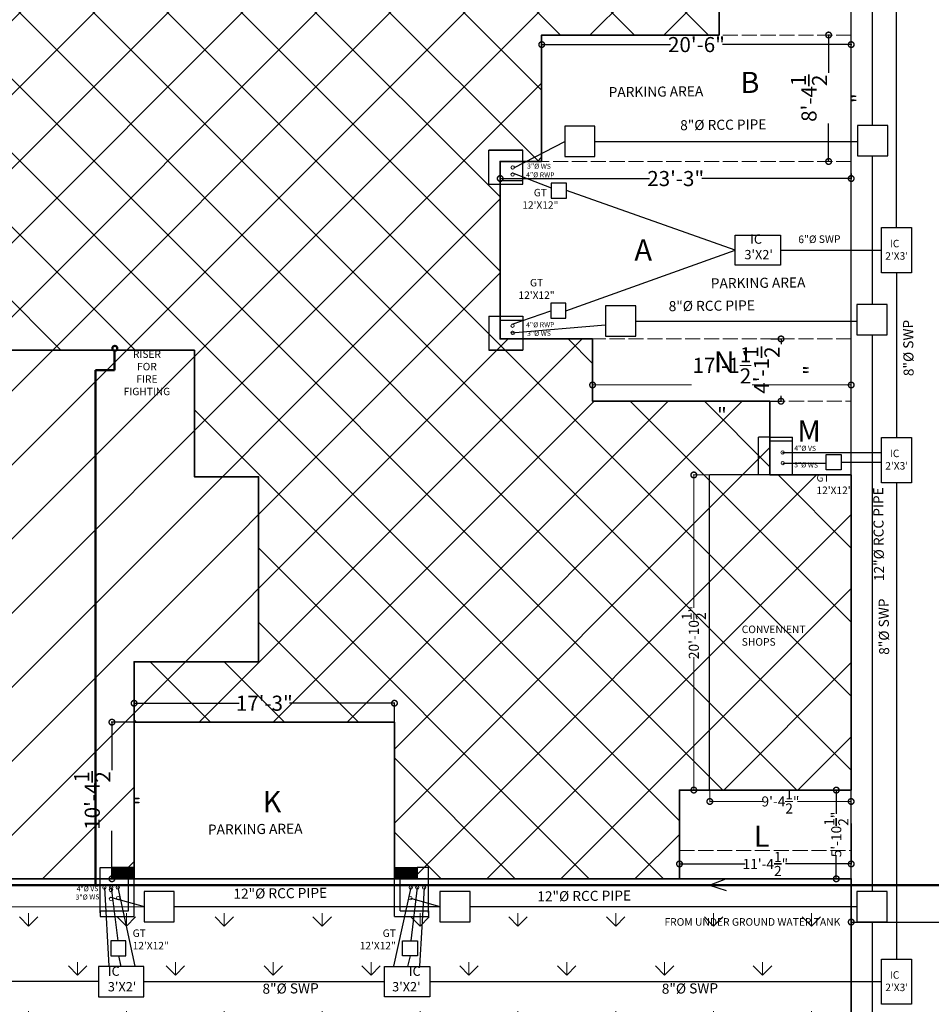
# Model space of a CAD drawing. Units: inches. Extents: x 642290 to 1300960, y -531049 to -252888.
# Drawn here: x 651065 to 651790, y -265570 to -264788 of the extents above; entities that cross this region are included whole.
import ezdxf

# ---------------------------------------------------------------- set-up
doc = ezdxf.new("R2010")
doc.units = ezdxf.units.IN
doc.header["$LTSCALE"] = 200
doc.header["$MEASUREMENT"] = 0
doc.linetypes.add('ACAD_ISO02W100', pattern=[15, 12, -3])
doc.linetypes.add('ACAD_ISO03W100', pattern=[30, 12, -18])
for name, color, linetype, lineweight in [('DIM', 118, 'Continuous', 20), ('drain', 5, 'Continuous', 30), ('fixtures', 7, 'Continuous', 13), ('PARKS', 7, 'Continuous', 13), ('PLANNING', 7, 'Continuous', 35), ('sewer', 1, 'Continuous', 30)]:
    doc.layers.add(name, color=color, linetype=linetype, lineweight=lineweight)
doc.styles.add('DETAIL', font='times.ttf', dxfattribs={"height": 8})
doc.styles.add('dim', font='times.ttf', dxfattribs={"height": 4})
doc.styles.add('OUTR', font='verdana.ttf', dxfattribs={"height": 84})
doc.styles.add('plan', font='times.ttf', dxfattribs={"height": 9})
doc.dimstyles.new('OUTER DIM', dxfattribs={"dimtxt": 132, "dimasz": 9, "dimexe": 0.5, "dimexo": 0.5, "dimgap": 0.09, "dimtad": 0, "dimdec": 1, "dimzin": 0, "dimdsep": 46, "dimlunit": 4, "dimtxsty": 'DETAIL', "dimblk": 'DOTSMALL', "dimcen": 84, "dimclrd": 256, "dimclre": 256, "dimclrt": 256, "dimadec": 0, "dimazin": 0, "dimtfac": 1, "dimtdec": 1, "dimtofl": 0, "dimtmove": 0, "dimatfit": 3, "dimfxl": 26.1175, "dimtolj": 1, "dimtzin": 0, "dimlwd": -1, "dimlwe": -1, "dimarcsym": 0})

# ---------------------------------------------------------------- blocks, each defined once
blk = doc.blocks.new('_DotSmall')
at = {"color": 0, "linetype": 'ByBlock', "const_width": 0.5}
blk.add_lwpolyline([(-0.0625, 0, 1), (0.0625, 0, 1)], format="xyb", close=True, dxfattribs=at)
blk = doc.blocks.new('*D11')
at = {"linetype": 'ByBlock', "ltscale": 0.4}
for p, q in [((652471.51, -264366.69), (652471.51, -265505.23)), ((651726.01, -265540.03), (651726.01, -265504.23)), ((651726.01, -265504.73), (652064.13, -265504.73)), ((652471.51, -265504.73), (652133.39, -265504.73))]:
    blk.add_line(p, q, dxfattribs=at)
at = {"layer": 'Defpoints', "color": 0, "linetype": 'ByBlock', "ltscale": 0.4}
for p in [(652471.51, -264366.19), (652471.51, -265504.73), (651726.01, -265540.53)]:
    blk.add_point(p, dxfattribs=at)
at = {"linetype": 'ByBlock', "ltscale": 0.4, "xscale": 9, "yscale": 9, "zscale": 9, "rotation": 180}
blk.add_blockref('_DotSmall', (651726.01, -265504.73), dxfattribs=at)
at = {"linetype": 'ByBlock', "ltscale": 0.4, "xscale": 9, "yscale": 9, "zscale": 9}
blk.add_blockref('_DotSmall', (652471.51, -265504.73), dxfattribs=at)
at = {"linetype": 'ByBlock', "lineweight": 35, "ltscale": 0.4, "insert": (652098.76, -265504.73), "char_height": 8, "attachment_point": 5, "style": 'DETAIL'}
blk.add_mtext('\\A1;{\\H2.1x;62\'-1{\\H1.000000x;\\S1/2;}"}', dxfattribs=at)
blk = doc.blocks.new('*D14')
at = {"linetype": 'ByBlock', "ltscale": 0.4}
for p, q in [((651447.01, -264909.86), (651447.01, -264914.43)), ((651447.01, -264913.93), (651565.75, -264913.93)), ((651726.01, -264913.93), (651607.28, -264913.93)), ((651726.01, -264909.86), (651726.01, -264914.43))]:
    blk.add_line(p, q, dxfattribs=at)
at = {"layer": 'Defpoints', "color": 0, "linetype": 'ByBlock', "ltscale": 0.4}
for p in [(651447.01, -264909.36), (651726.01, -264909.36), (651726.01, -264913.93)]:
    blk.add_point(p, dxfattribs=at)
at = {"linetype": 'ByBlock', "ltscale": 0.4, "xscale": 9, "yscale": 9, "zscale": 9, "rotation": 180}
blk.add_blockref('_DotSmall', (651447.01, -264913.93), dxfattribs=at)
at = {"linetype": 'ByBlock', "ltscale": 0.4, "xscale": 9, "yscale": 9, "zscale": 9}
blk.add_blockref('_DotSmall', (651726.01, -264913.93), dxfattribs=at)
at = {"linetype": 'ByBlock', "lineweight": 35, "ltscale": 0.4, "insert": (651586.51, -264913.93), "char_height": 8, "attachment_point": 5, "style": 'DETAIL'}
blk.add_mtext('\\A1;{\\H1.5x;23\'-3"}', dxfattribs=at)
blk = doc.blocks.new('*D15')
at = {"linetype": 'ByBlock', "ltscale": 0.4}
for p, q in [((651480.01, -264829.37), (651480.01, -264806.99)), ((651726.01, -264807.27), (651726.01, -264807.99)), ((651480.01, -264807.49), (651582.25, -264807.49)), ((651726.01, -264807.49), (651623.78, -264807.49))]:
    blk.add_line(p, q, dxfattribs=at)
at = {"layer": 'Defpoints', "color": 0, "linetype": 'ByBlock', "ltscale": 0.4}
for p in [(651726.01, -264806.77), (651726.01, -264807.49), (651480.01, -264829.87)]:
    blk.add_point(p, dxfattribs=at)
at = {"linetype": 'ByBlock', "ltscale": 0.4, "xscale": 9, "yscale": 9, "zscale": 9, "rotation": 180}
blk.add_blockref('_DotSmall', (651480.01, -264807.49), dxfattribs=at)
at = {"linetype": 'ByBlock', "ltscale": 0.4, "xscale": 9, "yscale": 9, "zscale": 9}
blk.add_blockref('_DotSmall', (651726.01, -264807.49), dxfattribs=at)
at = {"linetype": 'ByBlock', "lineweight": 35, "ltscale": 0.4, "insert": (651603.01, -264807.49), "char_height": 8, "attachment_point": 5, "style": 'DETAIL'}
blk.add_mtext('\\A1;{\\H1.5x;20\'-6"}', dxfattribs=at)
blk = doc.blocks.new('*D45')
at = {"linetype": 'ByBlock', "ltscale": 0.4}
for p, q in [((651708.76, -264799.87), (651707.56, -264799.87)), ((651708.06, -264799.87), (651708.06, -264829.94)), ((651708.06, -264900.37), (651708.06, -264870.29)), ((651708.76, -264900.37), (651707.56, -264900.37))]:
    blk.add_line(p, q, dxfattribs=at)
at = {"layer": 'Defpoints', "color": 0, "linetype": 'ByBlock', "ltscale": 0.4}
for p in [(651709.26, -264799.87), (651708.06, -264900.37), (651709.26, -264900.37)]:
    blk.add_point(p, dxfattribs=at)
at = {"linetype": 'ByBlock', "ltscale": 0.4, "xscale": 9, "yscale": 9, "zscale": 9}
for p, rotation in [((651708.06, -264799.87), 90), ((651708.06, -264900.37), 270)]:
    blk.add_blockref('_DotSmall', p, dxfattribs=dict(at, rotation=rotation))
at = {"linetype": 'ByBlock', "lineweight": 35, "ltscale": 0.4, "insert": (651708.06, -264850.12), "char_height": 8, "attachment_point": 5, "rotation": 90, "style": 'DETAIL'}
blk.add_mtext('\\A1;{\\H1.5x;8\'-4{\\H1.000000x;\\S1/2;}"}', dxfattribs=at)
blk = doc.blocks.new('*D28')
at = {"linetype": 'ByBlock', "ltscale": 0.4}
for p, q in [((651156.01, -265394.23), (651156.01, -265330.33)), ((651156.01, -265330.83), (651239.56, -265330.83)), ((651362.94, -265330.83), (651279.39, -265330.83)), ((651362.94, -265345.37), (651362.94, -265330.33))]:
    blk.add_line(p, q, dxfattribs=at)
at = {"layer": 'Defpoints', "color": 0, "linetype": 'ByBlock', "ltscale": 0.4}
for p in [(651362.94, -265330.83), (651362.94, -265345.87), (651156.01, -265394.73)]:
    blk.add_point(p, dxfattribs=at)
at = {"linetype": 'ByBlock', "ltscale": 0.4, "xscale": 9, "yscale": 9, "zscale": 9, "rotation": 180}
blk.add_blockref('_DotSmall', (651156.01, -265330.83), dxfattribs=at)
at = {"linetype": 'ByBlock', "ltscale": 0.4, "xscale": 9, "yscale": 9, "zscale": 9}
blk.add_blockref('_DotSmall', (651362.94, -265330.83), dxfattribs=at)
at = {"linetype": 'ByBlock', "lineweight": 35, "ltscale": 0.4, "insert": (651259.48, -265330.83), "char_height": 8, "attachment_point": 5, "style": 'DETAIL'}
blk.add_mtext('\\A1;{\\H1.5x;17\'-3"}', dxfattribs=at)
blk = doc.blocks.new('*D29')
at = {"linetype": 'ByBlock', "ltscale": 0.4}
for p, q in [((651155.45, -265345.87), (651137.86, -265345.87)), ((651138.36, -265345.87), (651138.36, -265384.02)), ((651138.36, -265470.37), (651138.36, -265432.22)), ((651207.75, -265470.37), (651137.86, -265470.37))]:
    blk.add_line(p, q, dxfattribs=at)
at = {"layer": 'Defpoints', "color": 0, "linetype": 'ByBlock', "ltscale": 0.4}
for p in [(651155.95, -265345.87), (651138.36, -265470.37), (651208.25, -265470.37)]:
    blk.add_point(p, dxfattribs=at)
at = {"linetype": 'ByBlock', "ltscale": 0.4, "xscale": 9, "yscale": 9, "zscale": 9}
for p, rotation in [((651138.36, -265345.87), 90), ((651138.36, -265470.37), 270)]:
    blk.add_blockref('_DotSmall', p, dxfattribs=dict(at, rotation=rotation))
at = {"linetype": 'ByBlock', "lineweight": 35, "ltscale": 0.4, "insert": (651138.36, -265408.12), "char_height": 8, "attachment_point": 5, "rotation": 90, "style": 'DETAIL'}
blk.add_mtext('\\A1;{\\H1.5x;10\'-4{\\H1.000000x;\\S1/2;}"}', dxfattribs=at)
blk = doc.blocks.new('*D32')
at = {"linetype": 'ByBlock', "ltscale": 0.4}
for p, q in [((651589.52, -265426.38), (651589.52, -265459.03)), ((651726.01, -265426.38), (651726.01, -265459.03)), ((651589.52, -265458.53), (651641.67, -265458.53)), ((651726.01, -265458.53), (651673.86, -265458.53))]:
    blk.add_line(p, q, dxfattribs=at)
at = {"layer": 'Defpoints', "color": 0, "linetype": 'ByBlock', "ltscale": 0.4}
for p in [(651589.52, -265425.88), (651726.01, -265425.88), (651726.01, -265458.53)]:
    blk.add_point(p, dxfattribs=at)
at = {"linetype": 'ByBlock', "ltscale": 0.4, "xscale": 9, "yscale": 9, "zscale": 9, "rotation": 180}
blk.add_blockref('_DotSmall', (651589.52, -265458.53), dxfattribs=at)
at = {"linetype": 'ByBlock', "ltscale": 0.4, "xscale": 9, "yscale": 9, "zscale": 9}
blk.add_blockref('_DotSmall', (651726.01, -265458.53), dxfattribs=at)
at = {"linetype": 'ByBlock', "lineweight": 35, "ltscale": 0.4, "insert": (651657.77, -265458.53), "char_height": 8, "attachment_point": 5, "style": 'DETAIL'}
blk.add_mtext('\\A1;11\'-4{\\H1.000000x;\\S1/2;}"', dxfattribs=at)
blk = doc.blocks.new('*D33')
at = {"linetype": 'ByBlock', "ltscale": 0.4}
for p, q in [((651700.32, -265399.87), (651714.63, -265399.87)), ((651714.13, -265399.87), (651714.13, -265418.61)), ((651714.13, -265470.37), (651714.13, -265451.62)), ((651700.32, -265470.37), (651714.63, -265470.37))]:
    blk.add_line(p, q, dxfattribs=at)
at = {"layer": 'Defpoints', "color": 0, "linetype": 'ByBlock', "ltscale": 0.4}
for p in [(651699.82, -265399.87), (651699.82, -265470.37), (651714.13, -265470.37)]:
    blk.add_point(p, dxfattribs=at)
at = {"linetype": 'ByBlock', "ltscale": 0.4, "xscale": 9, "yscale": 9, "zscale": 9}
for p, rotation in [((651714.13, -265399.87), 90), ((651714.13, -265470.37), 270)]:
    blk.add_blockref('_DotSmall', p, dxfattribs=dict(at, rotation=rotation))
at = {"linetype": 'ByBlock', "lineweight": 35, "ltscale": 0.4, "insert": (651714.13, -265435.12), "char_height": 8, "attachment_point": 5, "rotation": 90, "style": 'DETAIL'}
blk.add_mtext('\\A1;5\'-10{\\H1.000000x;\\S1/2;}"', dxfattribs=at)
blk = doc.blocks.new('*D36')
at = {"linetype": 'ByBlock', "ltscale": 0.4}
for p, q in [((651662.02, -265041.37), (651670.72, -265041.37)), ((651670.22, -265041.37), (651670.22, -265045.54)), ((651670.22, -265090.87), (651670.22, -265086.69)), ((651662.02, -265090.87), (651670.72, -265090.87))]:
    blk.add_line(p, q, dxfattribs=at)
at = {"layer": 'Defpoints', "color": 0, "linetype": 'ByBlock', "ltscale": 0.4}
for p in [(651661.52, -265041.37), (651670.22, -265041.37), (651661.52, -265090.87)]:
    blk.add_point(p, dxfattribs=at)
at = {"linetype": 'ByBlock', "ltscale": 0.4, "xscale": 9, "yscale": 9, "zscale": 9}
for p, rotation in [((651670.22, -265041.37), 90), ((651670.22, -265090.87), 270)]:
    blk.add_blockref('_DotSmall', p, dxfattribs=dict(at, rotation=rotation))
at = {"linetype": 'ByBlock', "lineweight": 35, "ltscale": 0.4, "insert": (651670.22, -265066.12), "char_height": 8, "attachment_point": 5, "rotation": 90, "style": 'DETAIL'}
blk.add_mtext('\\A1;{\\H1.5x;4\'-1{\\H1.000000x;\\S1/2;}"}', dxfattribs=at)
blk = doc.blocks.new('*D98')
at = {"layer": 'Defpoints', "color": 0, "ltscale": 0.03}
for p in [(651726.01, -265077.97), (651520.45, -265090.87), (651726.01, -265090.87)]:
    blk.add_point(p, dxfattribs=at)
at = {"layer": 'DIM', "ltscale": 0.03}
for p, q in [((651520.45, -265090.37), (651520.45, -265077.47)), ((651520.45, -265077.97), (651599.13, -265077.97)), ((651726.01, -265077.97), (651647.33, -265077.97)), ((651726.01, -265090.37), (651726.01, -265077.47))]:
    blk.add_line(p, q, dxfattribs=at)
at = {"layer": 'DIM', "ltscale": 0.03, "xscale": 9, "yscale": 9, "zscale": 9, "rotation": 180}
blk.add_blockref('_DotSmall', (651520.45, -265077.97), dxfattribs=at)
at = {"layer": 'DIM', "ltscale": 0.03, "xscale": 9, "yscale": 9, "zscale": 9}
blk.add_blockref('_DotSmall', (651726.01, -265077.97), dxfattribs=at)
at = {"layer": 'DIM', "ltscale": 0.03, "insert": (651623.23, -265077.97), "char_height": 8, "attachment_point": 5, "style": 'DETAIL'}
blk.add_mtext('\\A1;{\\H1.5x;17\'-1{\\H1.000000x;\\S1/2;}"}', dxfattribs=at)
blk = doc.blocks.new('*D157')
at = {"layer": 'Defpoints', "color": 0, "ltscale": 0.03}
for p in [(651613.61, -265399.87), (651725.95, -265399.87), (651725.95, -265408.89)]:
    blk.add_point(p, dxfattribs=at)
at = {"layer": 'DIM', "ltscale": 0.03}
for p, q in [((651613.61, -265400.37), (651613.61, -265409.39)), ((651725.95, -265400.37), (651725.95, -265409.39)), ((651613.61, -265408.89), (651656.18, -265408.89)), ((651725.95, -265408.89), (651683.38, -265408.89))]:
    blk.add_line(p, q, dxfattribs=at)
at = {"layer": 'DIM', "ltscale": 0.03, "xscale": 9, "yscale": 9, "zscale": 9, "rotation": 180}
blk.add_blockref('_DotSmall', (651613.61, -265408.89), dxfattribs=at)
at = {"layer": 'DIM', "ltscale": 0.03, "xscale": 9, "yscale": 9, "zscale": 9}
blk.add_blockref('_DotSmall', (651725.95, -265408.89), dxfattribs=at)
at = {"layer": 'DIM', "ltscale": 0.03, "insert": (651669.78, -265408.89), "char_height": 8, "attachment_point": 5, "style": 'DETAIL'}
blk.add_mtext('\\A1;9\'-4{\\H1.000000x;\\S1/2;}"', dxfattribs=at)
blk = doc.blocks.new('*D158')
at = {"layer": 'Defpoints', "color": 0, "ltscale": 0.03}
for p in [(651600.9, -265149.44), (651613.45, -265149.44), (651613.45, -265399.86)]:
    blk.add_point(p, dxfattribs=at)
at = {"layer": 'DIM', "ltscale": 0.03}
for p, q in [((651612.95, -265149.44), (651600.4, -265149.44)), ((651600.9, -265149.44), (651600.9, -265255.03)), ((651600.9, -265399.86), (651600.9, -265294.27)), ((651612.95, -265399.86), (651600.4, -265399.86))]:
    blk.add_line(p, q, dxfattribs=at)
at = {"layer": 'DIM', "ltscale": 0.03, "xscale": 9, "yscale": 9, "zscale": 9}
for p, rotation in [((651600.9, -265149.44), 90), ((651600.9, -265399.86), 270)]:
    blk.add_blockref('_DotSmall', p, dxfattribs=dict(at, rotation=rotation))
at = {"layer": 'DIM', "ltscale": 0.03, "insert": (651600.9, -265274.65), "char_height": 8, "attachment_point": 5, "rotation": 90, "style": 'DETAIL'}
blk.add_mtext('\\A1;20\'-10{\\H1.000000x;\\S1/2;}"', dxfattribs=at)

msp = doc.modelspace()

# ---------------------------------------------------------------- hatches: boundary and pattern name
at = {"linetype": 'ByBlock', "lineweight": 18, "ltscale": 0.03}
h = msp.add_hatch(dxfattribs=at)
h.set_pattern_fill('ANSI31', color=256, scale=333, style=0)
h.paths.add_polyline_path([(649973.95, -264643.83), (650069.94, -264643.83), (650069.94, -264471.36), (650296.44, -264471.36), (650296.45, -264643.86), (650479.44, -264643.86), (650479.45, -264471.37), (650706.02, -264471.37), (650706.02, -264579.33), (650770.98, -264579.33), (650790.95, -264579.33), (650865.01, -264579.33), (650889.01, -264579.33), (650889.01, -264471.37), (650993.94, -264471.36), (651115.51, -264471.36), (651115.52, -264643.86), (651298.51, -264643.86), (651298.52, -264471.37), (651399.26, -264471.37), (651525.02, -264471.36), (651525.02, -264579.33), (651621.01, -264579.33), (651620.95, -264799.87), (651479.95, -264799.87), (651479.95, -264900.37), (651446.95, -264900.37), (651446.95, -265041.37), (651520.45, -265041.37), (651520.45, -265090.87), (651661.45, -265090.87), (651661.45, -265149.44), (651725.95, -265149.44), (651725.95, -265399.88), (651589.45, -265399.86), (651589.45, -265470.36), (651362.95, -265470.37), (651362.94, -265345.87), (651249.76, -265345.88), (651155.95, -265345.87), (651155.94, -265470.37), (650929.44, -265470.37), (650929.44, -265399.87), (650665.45, -265399.87), (650665.45, -265470.36), (650438.95, -265470.37), (650438.94, -265345.88), (650231.95, -265345.87), (650231.64, -265470.37), (650005.44, -265470.37), (650005.44, -265399.87), (649868.95, -265399.86), (649868.95, -265149.44), (649933.45, -265149.44), (649933.45, -265090.87), (650074.45, -265090.87), (650074.45, -265041.37), (650147.95, -265041.37), (650147.95, -264900.37), (650114.95, -264900.37), (650114.95, -264799.87), (649973.95, -264799.87)])
h.paths.add_polyline_path([(651048.01, -265041.37), (651048.01, -264900.37), (650934.01, -264900.37), (650934.02, -264863.86), (650934.01, -264799.87), (650808.01, -264799.87), (650694.01, -264799.87), (650661.01, -264799.87), (650661.01, -264840.31), (650661.01, -264863.86), (650661.01, -264900.37), (650547.01, -264900.37), (650547, -265041.36), (650596.51, -265041.36), (650596.51, -265090.88), (650998.51, -265090.87), (650998.51, -265041.37)], flags=16)
at = {"linetype": 'ByBlock', "lineweight": 13, "ltscale": 0.4}
h = msp.add_hatch(dxfattribs=at)
h.set_pattern_fill('GRASS', color=84, scale=55, style=0)
h.paths.add_polyline_path([(649869.01, -265470.36), (651726.01, -265470.36), (651726.01, -265889.87), (649869.01, -265889.87)])
at = {"layer": 'DIM', "ltscale": 0.03}
h = msp.add_hatch(dxfattribs=at)
h.set_pattern_fill('ANSI31', color=256, scale=333, angle=90, style=0)
h.paths.add_polyline_path([(650546.95, -265050.38), (650391.35, -265050.38), (650391.45, -265150.97), (650339.95, -265150.97), (650339.95, -265297.89), (650438.94, -265297.89), (650438.94, -265342.89), (650438.95, -265470.39), (650665.44, -265470.39), (650665.44, -265399.87), (650929.45, -265399.87), (650929.45, -265470.38), (651155.94, -265470.39), (651155.94, -265342.89), (651155.94, -265297.89), (651254.95, -265297.89), (651254.95, -265150.86), (651203.95, -265150.86), (651203.95, -265050.38), (651047.95, -265050.38), (651047.95, -265041.38), (650998.45, -265041.38), (650998.45, -265090.9), (650857.45, -265090.89), (650857.45, -265149.45), (650737.45, -265149.45), (650737.47, -265090.89), (650596.45, -265090.89), (650596.45, -265041.38), (650546.95, -265041.38)])
h.paths.add_polyline_path([(650546.95, -265050.38), (650391.35, -265050.38), (650391.45, -265150.97), (650339.95, -265150.97), (650339.95, -265297.89), (650438.94, -265297.89), (650438.94, -265342.89), (650438.95, -265470.39), (650665.44, -265470.39), (650665.44, -265399.87), (650929.45, -265399.87), (650929.45, -265470.38), (651155.94, -265470.39), (651155.94, -265342.89), (651155.94, -265297.89), (651254.95, -265297.89), (651254.95, -265150.86), (651203.95, -265150.86), (651203.95, -265050.38), (651047.95, -265050.38), (651047.95, -265041.38), (650998.51, -265041.38), (650998.51, -265090.9), (650857.45, -265090.89), (650857.45, -265149.45), (650737.45, -265149.45), (650737.47, -265090.89), (650596.45, -265090.89), (650596.45, -265041.38), (650546.95, -265041.38)], flags=17)
h.paths.add_polyline_path([(650998.45, -265090.87), (650998.45, -265041.37), (651048.01, -265041.37), (651048.01, -264900.37), (650934.01, -264900.37), (650934.02, -264863.86), (650934.01, -264799.87), (650808.01, -264799.87), (650694.01, -264799.87), (650661.01, -264799.87), (650661.01, -264840.31), (650661.01, -264863.86), (650661.01, -264900.37), (650547.01, -264900.37), (650547, -265041.36), (650596.51, -265041.36), (650596.51, -265090.88)], flags=17)
h.paths.add_polyline_path([(650857.45, -265090.89), (650998.45, -265090.9), (650998.45, -265041.38), (651047.95, -265041.38), (651047.95, -265050.38), (651203.95, -265050.38), (651203.95, -265150.86), (651254.95, -265150.86), (651254.95, -265297.89), (651155.94, -265297.89), (651155.94, -265342.89), (651155.94, -265345.87), (651249.76, -265345.88), (651362.94, -265345.87), (651362.95, -265470.37), (651589.45, -265470.36), (651589.45, -265399.86), (651725.95, -265399.88), (651725.95, -265149.44), (651661.45, -265149.44), (651661.45, -265090.87), (651520.45, -265090.87), (651520.45, -265041.37), (651446.95, -265041.37), (651446.95, -264900.37), (651479.95, -264900.37), (651479.95, -264799.87), (651620.95, -264799.87), (651621.01, -264579.33), (651525.02, -264579.33), (651525.02, -264471.36), (651399.26, -264471.37), (651298.52, -264471.37), (651298.51, -264643.86), (651115.52, -264643.86), (651115.51, -264471.36), (650993.94, -264471.36), (650889.01, -264471.37), (650889.01, -264579.33), (650865.01, -264579.33), (650790.95, -264579.33), (650770.98, -264579.33), (650706.02, -264579.33), (650706.02, -264471.37), (650479.45, -264471.37), (650479.44, -264643.86), (650296.45, -264643.86), (650296.44, -264471.36), (650069.94, -264471.36), (650069.94, -264643.83), (649973.95, -264643.83), (649973.95, -264799.87), (650114.95, -264799.87), (650114.95, -264900.37), (650147.95, -264900.37), (650147.95, -265041.37), (650074.45, -265041.37), (650074.45, -265090.87), (649933.45, -265090.87), (649933.45, -265149.44), (649868.95, -265149.44), (649868.95, -265399.86), (650005.44, -265399.87), (650005.44, -265470.37), (650231.64, -265470.37), (650231.95, -265345.87), (650438.94, -265345.88), (650438.94, -265342.89), (650438.94, -265297.89), (650339.95, -265297.89), (650339.95, -265150.97), (650391.45, -265150.97), (650391.35, -265050.38), (650546.95, -265050.38), (650546.95, -265041.38), (650596.45, -265041.38), (650596.45, -265090.89), (650737.47, -265090.89), (650737.45, -265149.45), (650857.45, -265149.45)])
at = {"layer": 'PARKS', "lineweight": 30}
h = msp.add_hatch(dxfattribs=at)
h.set_pattern_fill('ANSI31', color=6, scale=5, angle=-90, style=0)
h.set_pattern_definition([(225, (-403001.7369, 2259079.15154), (-0.44194173824, 0.44194173824), [])])
h.paths.add_polyline_path([(651137.94, -265461.37), (651137.94, -265470.37), (651155.94, -265470.37), (651155.94, -265461.37)])
h = msp.add_hatch(dxfattribs=at)
h.set_pattern_fill('ANSI31', color=6, scale=5, angle=-90, style=0)
h.set_pattern_definition([(315, (1705520.6295, 2259079.15154), (0.44194173824, 0.44194173824), [])])
h.paths.add_polyline_path([(651380.95, -265461.37), (651380.95, -265470.37), (651362.95, -265470.37), (651362.95, -265461.37)])

# ---------------------------------------------------------------- linework, layer by layer
at = {"color": 230, "linetype": 'ACAD_ISO02W100', "lineweight": 13, "ltscale": 0.005}
for p, q in [((651726.01, -264799.87), (651621.01, -264799.87)), ((651726.01, -264900.37), (651479.95, -264900.37)), ((651726.01, -265041.37), (651446.95, -265041.37)), ((651661.52, -265090.87), (651726.01, -265090.87))]:
    msp.add_line(p, q, dxfattribs=at)
at = {"linetype": 'ACAD_ISO02W100', "lineweight": 13, "ltscale": 0.005}
for p, q in [((651725.95, -265447.88), (651725.95, -265399.88)), ((651589.45, -265447.88), (651725.95, -265447.88))]:
    msp.add_line(p, q, dxfattribs=at)
at = {"color": 26, "linetype": 'ACAD_ISO03W100'}
msp.add_lwpolyline([(649869.01, -265470.37), (651726.01, -265470.37), (651726.01, -264471.36), (649869.01, -264471.36)], close=True, dxfattribs=at)
at = {"linetype": 'ByBlock', "lineweight": 35, "ltscale": 0.4}
msp.add_lwpolyline([(651621.01, -264579.33), (651620.95, -264799.87), (651479.95, -264799.87), (651479.95, -264900.37), (651446.95, -264900.37), (651446.95, -265041.37), (651520.45, -265041.37), (651520.45, -265090.87), (651661.45, -265090.87), (651661.45, -265149.44), (651725.95, -265149.44), (651725.95, -265399.88), (651589.45, -265399.86), (651589.45, -265470.36), (651362.95, -265470.37), (651362.94, -265345.87), (651249.76, -265345.88), (651155.95, -265345.87), (651155.94, -265470.37), (650929.44, -265470.37)], dxfattribs=at)
msp.add_lwpolyline([(649869.01, -265470.36), (651726.01, -265470.36), (651726.01, -265889.87), (649869.01, -265889.87)], close=True, dxfattribs=at)
at = {"color": 1, "linetype": 'ByBlock', "lineweight": 15, "ltscale": 20}
for centre in [(651456.86, -264905.14), (651457.06, -264905.12), (651456.88, -264910.8), (651456.88, -264910.81), (651456.88, -265030.92), (651456.88, -265030.93), (651456.86, -265036.59), (651457.06, -265036.61), (651671.45, -265131.6), (651671.45, -265131.6), (651671.55, -265140), (651671.55, -265140.01), (651132.38, -265477.27), (651137.63, -265479.21), (651137.83, -265477.27), (651143, -265477.27), (651375.89, -265477.27), (651381.06, -265477.27), (651386.51, -265477.27), (651137.63, -265486.33), (651143.32, -265485.72), (651375.58, -265485.72)]:
    msp.add_circle(centre, 1.34, dxfattribs=at)
at = {"layer": 'DIM', "color": 26, "linetype": 'ACAD_ISO03W100'}
msp.add_line((651726.01, -264471.36), (651726.01, -265890.37), dxfattribs=at)
at = {"layer": 'DIM', "color": 5, "lineweight": 13}
msp.add_line((651679.45, -265149.44), (651679.45, -265122.44), dxfattribs=at)
at = {"layer": 'drain', "ltscale": 0.03}
for p, q in [((651742.6, -264470.89), (651742.6, -264871.89)), ((651458.47, -264905.12), (651498.31, -264884.43)), ((651522.31, -264884.43), (651731.13, -264884.43)), ((651742.6, -264895.89), (651742.6, -265014.05)), ((651455.59, -265036.59), (651530.74, -265030.21)), ((651554.74, -265027.17), (651730.6, -265027.17)), ((651742.6, -265038.05), (651742.6, -265480.45)), ((651137.3, -265485.05), (651163.88, -265492.45)), ((651375.64, -265485.72), (651399.11, -265492.45)), ((650959.03, -265492.57), (651163.88, -265492.45)), ((651187.88, -265492.45), (651399.11, -265492.45)), ((651423.11, -265492.45), (651730.6, -265492.45)), ((651742.6, -265504.73), (651742.6, -265785.21))]:
    msp.add_line(p, q, dxfattribs=at)
for points in [[(651498.31, -264896.43), (651522.31, -264896.43), (651522.31, -264872.43), (651498.31, -264872.43)], [(651731.13, -264895.89), (651755.13, -264895.89), (651755.13, -264871.89), (651731.13, -264871.89)], [(651530.74, -265039.17), (651554.74, -265039.17), (651554.74, -265015.17), (651530.74, -265015.17)], [(651730.6, -265038.05), (651754.6, -265038.05), (651754.6, -265014.05), (651730.6, -265014.05)], [(651163.88, -265504.45), (651187.88, -265504.45), (651187.88, -265480.45), (651163.88, -265480.45)], [(651399.11, -265504.45), (651423.11, -265504.45), (651423.11, -265480.45), (651399.11, -265480.45)], [(651730.6, -265504.45), (651754.6, -265504.45), (651754.6, -265480.45), (651730.6, -265480.45)]]:
    msp.add_lwpolyline(points, close=True, dxfattribs=at)
at = {"layer": 'fixtures', "lineweight": 30}
for p, q in [((651437.95, -264918.36), (651437.95, -264891.37)), ((651464.95, -264891.37), (651437.95, -264891.37)), ((651437.95, -264918.36), (651437.95, -264891.38)), ((651437.95, -264891.38), (651464.95, -264891.38)), ((651464.95, -264918.36), (651464.95, -264891.37)), ((651464.95, -264900.38), (651464.95, -264891.38)), ((651446.95, -264915.36), (651446.95, -264900.37)), ((651464.95, -264900.37), (651446.95, -264900.37)), ((651446.95, -264915.37), (651446.95, -264900.38)), ((651446.95, -264900.38), (651464.95, -264900.38)), ((651446.95, -264915.36), (651464.95, -264915.36)), ((651446.95, -264915.37), (651464.95, -264915.37)), ((651437.95, -264918.36), (651464.95, -264918.36)), ((651446.95, -264918.37), (651464.95, -264918.37)), ((651437.95, -265023.37), (651437.95, -265050.35)), ((651437.95, -265023.37), (651437.95, -265050.37)), ((651437.95, -265023.37), (651464.95, -265023.37)), ((651446.95, -265023.36), (651464.95, -265023.36)), ((651446.95, -265023.37), (651446.95, -265023.37)), ((651464.95, -265023.37), (651464.95, -265050.37)), ((651446.95, -265026.36), (651464.95, -265026.36)), ((651446.95, -265026.36), (651446.95, -265041.35)), ((651446.95, -265026.37), (651446.95, -265041.37)), ((651446.95, -265026.37), (651464.95, -265026.37)), ((651446.95, -265041.35), (651464.95, -265041.35)), ((651464.95, -265041.37), (651446.95, -265041.37)), ((651464.95, -265041.35), (651464.95, -265050.35)), ((651437.95, -265050.35), (651464.95, -265050.35)), ((651464.95, -265050.37), (651437.95, -265050.37)), ((651652.45, -265149.44), (651652.45, -265119.43)), ((651661.45, -265119.44), (651652.45, -265119.43)), ((651661.45, -265119.44), (651679.45, -265119.44)), ((651661.45, -265119.44), (651679.45, -265119.44)), ((651679.45, -265122.44), (651679.45, -265119.44)), ((651679.45, -265122.44), (651679.45, -265119.44)), ((651661.45, -265149.44), (651661.45, -265122.44)), ((651661.45, -265122.44), (651679.45, -265122.44)), ((651661.45, -265122.44), (651679.45, -265122.44)), ((651613.48, -265399.86), (651613.48, -265149.44)), ((651725.98, -265149.44), (651613.48, -265149.44)), ((651679.45, -265149.44), (651679.45, -265149.44)), ((651725.98, -265149.44), (651725.95, -265399.87)), ((651725.95, -265399.89), (651725.95, -265149.46)), ((651725.95, -265399.89), (651589.45, -265399.89)), ((651613.48, -265399.86), (651725.98, -265399.87)), ((651128.94, -265470.37), (651128.94, -265461.37)), ((651128.94, -265461.37), (651137.94, -265461.37)), ((651362.95, -265500.37), (651362.95, -265461.37)), ((651389.95, -265461.37), (651380.95, -265461.37)), ((651389.95, -265470.37), (651389.95, -265461.37)), ((651128.94, -265470.37), (651155.94, -265470.37)), ((651151.44, -265495.87), (651151.44, -265470.37)), ((651155.94, -265500.37), (651155.94, -265470.37)), ((651367.45, -265495.87), (651367.46, -265470.37)), ((651128.94, -265495.87), (651151.44, -265495.87)), ((651128.94, -265495.87), (651128.94, -265500.37)), ((651128.94, -265500.37), (651155.94, -265500.37)), ((651362.95, -265500.37), (651389.95, -265500.37)), ((651367.45, -265495.87), (651389.95, -265495.87)), ((651389.95, -265495.87), (651389.95, -265500.37))]:
    msp.add_line(p, q, dxfattribs=at)
at = {"layer": 'fixtures', "color": 1, "lineweight": 50}
for p, q in [((651140.54, -265050.38), (651140.54, -265066.2)), ((651125.37, -265475.49), (651125.37, -265066.2)), ((651140.54, -265066.2), (651125.37, -265066.2)), ((650476.01, -265475.49), (651973.09, -265475.49))]:
    msp.add_line(p, q, dxfattribs=at)
at = {"layer": 'fixtures', "lineweight": 25}
for p, q in [((651679.45, -265149.44), (651679.45, -265122.44)), ((651128.94, -265497.37), (651128.94, -265470.37)), ((651389.95, -265497.37), (651389.95, -265470.37))]:
    msp.add_line(p, q, dxfattribs=at)
at = {"layer": 'fixtures', "color": 1, "lineweight": 30}
for q in [(651626.25, -265470.44), (651626.7, -265479.71)]:
    msp.add_line((651613.31, -265475.49), q, dxfattribs=at)
at = {"layer": 'fixtures', "lineweight": 30}
for points in [[(651137.94, -265461.37), (651137.94, -265470.37), (651155.94, -265470.37), (651155.94, -265461.37)], [(651380.95, -265461.37), (651380.95, -265470.37), (651362.95, -265470.37), (651362.95, -265461.37)]]:
    msp.add_lwpolyline(points, close=True, dxfattribs=at)
at = {"layer": 'fixtures', "color": 1, "lineweight": 50}
msp.add_circle((651140.69, -265048.8), 1.96, dxfattribs=at)
at = {"layer": 'PLANNING', "linetype": 'ByBlock', "lineweight": 13}
for p, q in [((651464.95, -264918.37), (651464.95, -264900.38)), ((651464.95, -265023.36), (651464.95, -265041.35))]:
    msp.add_line(p, q, dxfattribs=at)
at = {"layer": 'PLANNING', "ltscale": 0.03}
for p, q in [((651661.45, -265149.44), (651679.45, -265149.44)), ((651389.95, -265470.37), (651380.95, -265470.37))]:
    msp.add_line(p, q, dxfattribs=at)
at = {"layer": 'PLANNING', "linetype": 'ByBlock', "lineweight": 25, "ltscale": 0.4}
msp.add_lwpolyline([(649869.01, -265470.37), (651726.01, -265470.37), (651726.01, -264471.36), (649869.01, -264471.36)], close=True, dxfattribs=at)
at = {"layer": 'PLANNING', "ltscale": 0.03}
msp.add_lwpolyline([(650929.45, -265470.38), (651155.94, -265470.39), (651155.94, -265342.89), (651155.94, -265297.89), (651254.95, -265297.89), (651254.95, -265150.86), (651203.95, -265150.86), (651203.95, -265050.38), (651047.95, -265050.38)], dxfattribs=at)
at = {"layer": 'sewer', "ltscale": 0.03}
for p, q in [((651761.99, -264952.88), (651761.99, -264665.87)), ((651456.88, -264909.46), (651487.62, -264921.42)), ((651633.83, -264970.88), (651499.62, -264923.5)), ((651499.25, -265018.95), (651633.83, -264970.88)), ((651669.83, -264970.88), (651749.99, -264970.88)), ((651761.99, -264988.88), (651761.98, -265119.64)), ((651456.55, -265029.64), (651487.25, -265018.95)), ((651671.44, -265131.62), (651749.98, -265131.49)), ((651671.55, -265140.02), (651705.98, -265140.02)), ((651717.98, -265139.27), (651749.98, -265139.27)), ((651761.98, -265155.64), (651761.99, -265534.07)), ((651132.38, -265477.29), (651135.94, -265539.75)), ((651137.83, -265477.29), (651143.02, -265519.59)), ((651143, -265477.29), (651156.66, -265539.75)), ((651375.89, -265477.29), (651362.23, -265539.75)), ((651381.06, -265477.29), (651375.87, -265519.59)), ((651386.51, -265477.29), (651382.96, -265539.75)), ((651143.52, -265531.59), (651145.49, -265540.07)), ((651375.37, -265531.59), (651373.41, -265540.07)), ((651127.82, -265552.07), (650795.15, -265552.07)), ((651163.82, -265552.07), (651355.08, -265552.07)), ((651391.08, -265552.07), (651749.99, -265552.07))]:
    msp.add_line(p, q, dxfattribs=at)
for points in [[(651487.62, -264929.5), (651499.62, -264929.5), (651499.62, -264917.5), (651487.62, -264917.5)], [(651773.99, -264952.88), (651773.99, -264988.88), (651749.99, -264988.88), (651749.99, -264952.88)], [(651633.83, -264958.88), (651669.83, -264958.88), (651669.83, -264982.88), (651633.83, -264982.88)], [(651487.25, -265024.95), (651499.25, -265024.95), (651499.25, -265012.95), (651487.25, -265012.95)], [(651773.98, -265119.64), (651773.98, -265155.64), (651749.98, -265155.64), (651749.98, -265119.64)], [(651705.98, -265133.27), (651717.98, -265133.27), (651717.98, -265145.27), (651705.98, -265145.27)], [(651149.52, -265519.59), (651137.52, -265519.59), (651137.52, -265531.59), (651149.52, -265531.59)], [(651369.37, -265519.59), (651381.37, -265519.59), (651381.37, -265531.59), (651369.37, -265531.59)], [(651773.99, -265534.07), (651773.99, -265570.07), (651749.99, -265570.07), (651749.99, -265534.07)], [(651163.82, -265540.07), (651127.82, -265540.07), (651127.82, -265564.07), (651163.82, -265564.07)], [(651355.08, -265540.07), (651391.08, -265540.07), (651391.08, -265564.07), (651355.08, -265564.07)]]:
    msp.add_lwpolyline(points, close=True, dxfattribs=at)
at = {"layer": 'sewer', "color": 1, "linetype": 'ByBlock', "lineweight": 15, "ltscale": 20}
for centre in [(651456.88, -264910.82), (651456.88, -265030.94), (651456.86, -265036.61), (651671.45, -265131.62), (651671.45, -265131.62), (651671.55, -265140.02), (651671.55, -265140.02), (651137.63, -265479.23), (651137.83, -265477.29), (651143, -265477.29), (651375.89, -265477.29), (651381.06, -265477.29), (651386.51, -265477.29), (651137.63, -265486.35), (651143.32, -265485.74), (651375.58, -265485.74)]:
    msp.add_circle(centre, 1.34, dxfattribs=at)

# ---------------------------------------------------------------- texts
at = {"color": 0, "linetype": 'ACAD_ISO03W100', "lineweight": 30, "style": 'OUTR'}
msp.add_text('FROM UNDER GROUND WATER TANK', height=6, dxfattribs=at).set_placement((651577.58, -265507.62))
at = {"color": 0, "linetype": 'ACAD_ISO03W100', "lineweight": 30, "attachment_point": 1, "style": 'OUTR'}
for s, insert, char_height, width in [('{\\fVerdana|b1|i0|c0|p34;B}', (651637.99, -264829.16), 16.8, 336.277), ('{\\fVerdana|b1|i0|c0|p34;A}', (651553.71, -264962.25), 16.8, 336.277), ('{\\fVerdana|b1|i0|c0|p34;N}', (651616.81, -265051.12), 16.8, 336.277), ('{\\fVerdana|b1|i0|c0|p34;M}', (651683.27, -265106.07), 16.8, 336.277), ('CONVENIENT\\PSHOPS', (651638.99, -265269.13), 6, 480.3957), ('{\\fVerdana|b1|i0|c0|p34;K}', (651258.17, -265400.62), 16.8, 336.277), ('{\\fVerdana|b1|i0|c0|p34;L}', (651648.62, -265428.12), 16.8, 336.277)]:
    msp.add_mtext(s, dxfattribs=dict(at, insert=insert, char_height=char_height, width=width))
at = {"layer": 'drain', "ltscale": 0.03, "char_height": 8, "width": 288.212, "attachment_point": 9, "style": 'plan'}
for s, insert, rotation in [('PARKING AREA', (651608.46, -264850.99), 0.59327), ('8"%%C RCC PIPE', (651658.64, -264877.33), 0.59327), ('PARKING AREA', (651689.67, -265002.92), 0.59327), ('8"%%C RCC PIPE', (651649.51, -265021.14), 0.59327), ('12"%%C RCC PIPE', (651753.92, -265159.17), 90.59327), ('PARKING AREA', (651289.93, -265436.94), 0.59327), ('12"%%C RCC PIPE', (651309.56, -265487.95), 0.59327), ('12"%%C RCC PIPE', (651551.12, -265490.08), 0.59327)]:
    msp.add_mtext(s, dxfattribs=dict(at, insert=insert, rotation=rotation))
at = {"layer": 'sewer', "color": 1, "linetype": 'ByBlock', "lineweight": 15, "ltscale": 20, "style": 'plan'}
for s, insert, char_height, width, attachment_point, rotation in [('4"%%C RWP', (651467.55, -264914.15), 4, 144.106, 7, 359.40673), ('3"%%C WS', (651468.35, -264907.3), 4, 144.106, 7, 359.40673), ('6"%%C SWP', (651717.56, -264966.78), 6, 216.159, 9, 0.63508), ('4"%%C RWP', (651467.55, -265028.21), 4, 144.106, 1, 0.59327), ('8"%%C SWP', (651777.7, -265026.11), 8, 288.212, 9, 90.59327), ('3"%%C WS', (651468.35, -265035.09), 4, 144.106, 1, 0.59327), ('4"%%C VS', (651680.73, -265131.42), 4, 144.106, 7, 359.40673), ('3"%%C WS', (651680.65, -265144.63), 4, 144.106, 7, 359.40673), ('8"%%C SWP', (651758.24, -265247.54), 8, 288.212, 9, 90.59327), ('4"%%C VS', (651127.65, -265481.41), 4, 144.106, 9, 0.59327), ('3"%%C WS', (651128.46, -265487.96), 4, 144.106, 9, 0.59327), ('8"%%C SWP', (651302.86, -265563.72), 8, 288.212, 9, 0.59327), ('8"%%C SWP', (651620.27, -265563.72), 8, 288.212, 9, 0.59327)]:
    msp.add_mtext(s, dxfattribs=dict(at, insert=insert, char_height=char_height, width=width, attachment_point=attachment_point, rotation=rotation))
at = {"layer": 'sewer', "lineweight": 20, "ltscale": 20, "style": 'dim'}
for s, insert, char_height, width, attachment_point in [('GT\\P12\'X12"', (651478.92, -264939.8), 5.935, 37.7004, 8), ("  IC\\P3'X2'", (651641.13, -264980.42), 7.419, 37.7004, 7), ("  IC\\P2'X3'", (651753.1, -264980.29), 5.935, 30.1603, 7), ('GT\\P12\'X12"', (651475.9, -265011.38), 5.935, 37.7004, 8), ('RISER FOR \\PFIRE FIGHTING', (651166.2, -265087.95), 5.9349, 37.7004, 8), ("  IC\\P2'X3'", (651753.1, -265147.05), 5.935, 30.1603, 7), ('GT\\P12\'X12"', (651698.4, -265166.45), 5.935, 30.1603, 7), ('GT\\P12\'X12"', (651154.86, -265528.27), 5.935, 30.1603, 7), ('GT\\P12\'X12"', (651364.04, -265528.27), 5.935, 30.1603, 9), ("IC\\P3'X2'", (651135.12, -265562.13), 7.419, 37.7004, 7), ("IC\\P3'X2'", (651383.77, -265562.13), 7.419, 37.7004, 9), ("  IC\\P2'X3'", (651753.1, -265561.48), 5.935, 30.1603, 7)]:
    msp.add_mtext(s, dxfattribs=dict(at, insert=insert, char_height=char_height, width=width, attachment_point=attachment_point))

# ---------------------------------------------------------------- dimensions: what is measured, and where the dimension line sits
at = {"color": 135, "linetype": 'ByBlock', "lineweight": 35, "ltscale": 0.4, "true_color": 0x50a8af}
for base, p1, p2, text, picture, middle in [((652471.51, -265504.73), (651726.01, -265540.53), (652471.51, -264366.19), '{\\H2.1x;<>}', '*D11', (652098.76, -265504.73)), ((651726.01, -264807.49), (651480.01, -264829.87), (651726.01, -264806.77), '{\\H1.5x;<>}', '*D15', (651603.01, -264807.49)), ((651726.01, -264913.93), (651447.01, -264909.36), (651726.01, -264909.36), '{\\H1.5x;<>}', '*D14', (651586.51, -264913.93)), ((651362.94, -265330.83), (651156.01, -265394.73), (651362.94, -265345.87), '{\\H1.5x;<>}', '*D28', (651259.48, -265330.83))]:
    dim = msp.add_linear_dim(base=base, p1=p1, p2=p2, text=text, dimstyle='OUTER DIM', dxfattribs=at)
    dim.commit()
    dim.dimension.update_dxf_attribs({"geometry": picture, "text_midpoint": middle})
for base, p1, p2, picture, middle in [((651708.06, -264900.37), (651709.26, -264799.87), (651709.26, -264900.37), '*D45', (651708.06, -264850.12)), ((651670.22, -265041.37), (651661.52, -265090.87), (651661.52, -265041.37), '*D36', (651670.22, -265066.12)), ((651138.36, -265470.37), (651155.95, -265345.87), (651208.25, -265470.37), '*D29', (651138.36, -265408.12))]:
    dim = msp.add_linear_dim(base=base, p1=p1, p2=p2, angle=90, text='{\\H1.5x;<>}', dimstyle='OUTER DIM', dxfattribs=at)
    dim.commit()
    dim.dimension.update_dxf_attribs({"geometry": picture, "text_midpoint": middle})
dim = msp.add_linear_dim(base=(651714.13, -265470.37), p1=(651699.82, -265399.87), p2=(651699.82, -265470.37), angle=90, dimstyle='OUTER DIM', dxfattribs=at)
dim.commit()
dim.dimension.update_dxf_attribs({"geometry": '*D33', "text_midpoint": (651714.13, -265435.12)})
dim = msp.add_linear_dim(base=(651726.01, -265458.53), p1=(651589.52, -265425.88), p2=(651726.01, -265425.88), dimstyle='OUTER DIM', dxfattribs=at)
dim.commit()
dim.dimension.update_dxf_attribs({"geometry": '*D32', "text_midpoint": (651657.77, -265458.53)})
at = {"layer": 'DIM', "ltscale": 0.03}
dim = msp.add_linear_dim(base=(651726.01, -265077.97), p1=(651520.45, -265090.87), p2=(651726.01, -265090.87), text='{\\H1.5x;<>}', dimstyle='OUTER DIM', dxfattribs=at)
dim.commit()
dim.dimension.update_dxf_attribs({"geometry": '*D98', "text_midpoint": (651623.23, -265077.97)})
dim = msp.add_linear_dim(base=(651600.9, -265149.44), p1=(651613.45, -265399.86), p2=(651613.45, -265149.44), angle=90, dimstyle='OUTER DIM', dxfattribs=at)
dim.commit()
dim.dimension.update_dxf_attribs({"geometry": '*D158', "text_midpoint": (651600.9, -265274.65)})
dim = msp.add_linear_dim(base=(651725.95, -265408.89), p1=(651613.61, -265399.87), p2=(651725.95, -265399.87), dimstyle='OUTER DIM', dxfattribs=at)
dim.commit()
dim.dimension.update_dxf_attribs({"geometry": '*D157', "text_midpoint": (651669.78, -265408.89)})

doc.saveas('drawing.dxf')
